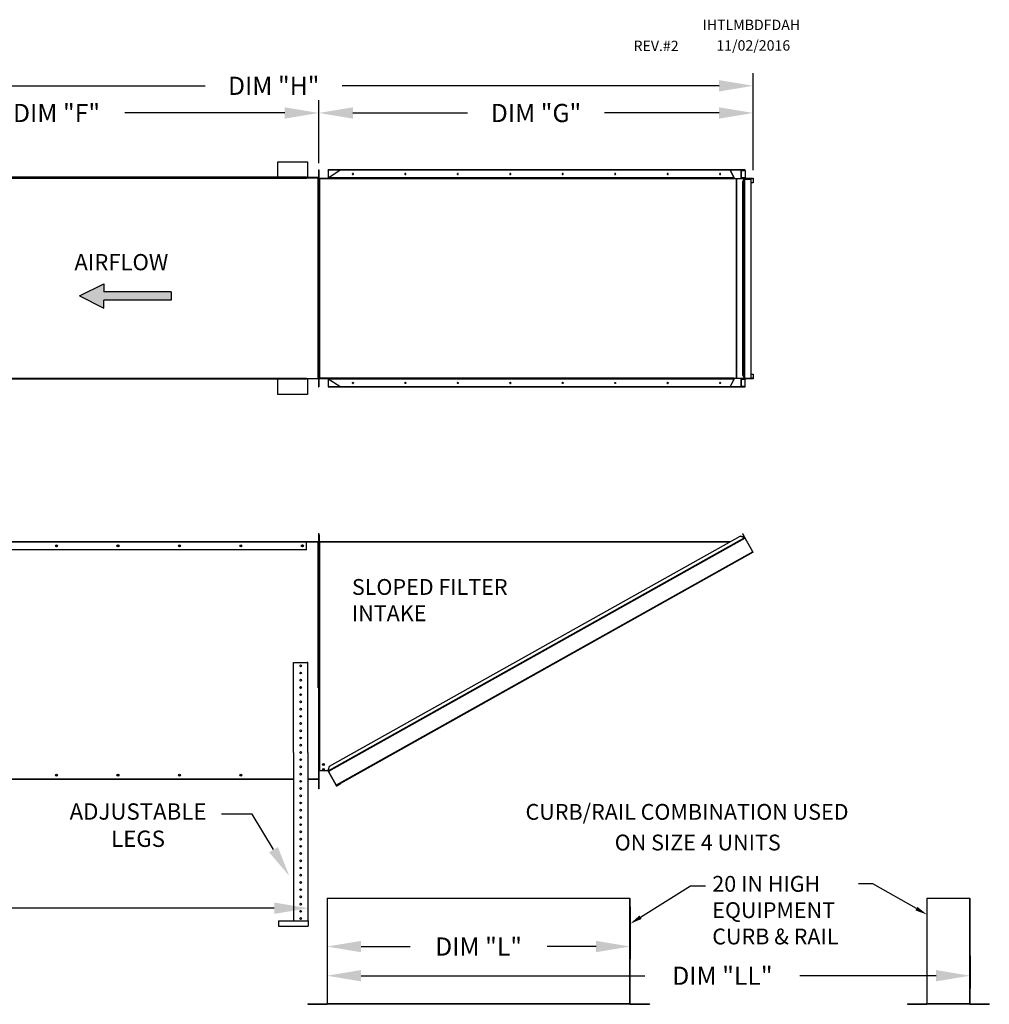
# Model space of a CAD drawing. Extents: x 7 to 648, y -9 to 188.
# Drawn here: x 170 to 255, y 100 to 187 of the extents above; entities that cross this region are included whole.
import ezdxf
from ezdxf.enums import TextEntityAlignment as Align

# ---------------------------------------------------------------- set-up
doc = ezdxf.new("R2010")
doc.units = 0
doc.header["$LTSCALE"] = 4
doc.header["$MEASUREMENT"] = 0
doc.layers.get('0').update_dxf_attribs({"linetype": 'CONTINUOUS'})
doc.layers.get('Defpoints').update_dxf_attribs({"linetype": 'CONTINUOUS'})
doc.styles.get("Standard").update_dxf_attribs({"font": 'TXT.shx', "height": 1.6})
doc.dimstyles.new('MOD', dxfattribs={"dimscale": 1.5, "dimtxt": 1.2, "dimasz": 2, "dimexe": 0.75, "dimexo": 0.5, "dimgap": 1, "dimtad": 0, "dimtih": 1, "dimtoh": 1, "dimzin": 0, "dimdsep": 46, "dimtxsty": 'Standard', "dimcen": 0.09, "dimadec": 0, "dimazin": 0, "dimtfac": 1, "dimtofl": 0, "dimtmove": 0, "dimatfit": 3, "dimfxl": 0, "dimtolj": 1, "dimtzin": 0, "dimarcsym": 0})

# ---------------------------------------------------------------- blocks, each defined once
blk = doc.blocks.new('*D15')
at = {"color": 0, "lineweight": -2}
for p, q in [((197.006, 108.483), (197.006, 101.279)), ((253.705, 104.163), (253.705, 101.279)), ((200.006, 102.404), (225.036, 102.404)), ((250.705, 102.404), (238.703, 102.404))]:
    blk.add_line(p, q, dxfattribs=at)
at = {"color": 0}
for points in [[(200.006, 102.904), (200.006, 101.904), (197.006, 102.404)], [(250.705, 102.904), (250.705, 101.904), (253.705, 102.404)]]:
    blk.add_solid(points, dxfattribs=at)
at = {"layer": 'Defpoints', "color": 0}
for p in [(197.006, 109.233), (253.705, 104.913), (253.705, 102.404)]:
    blk.add_point(p, dxfattribs=at)
at = {"color": 0, "insert": (231.87, 102.404), "char_height": 1.6, "attachment_point": 5}
blk.add_mtext('\\A1;DIM "LL"', dxfattribs=at)
blk = doc.blocks.new('*D14')
at = {"color": 0, "lineweight": -2}
for p, q in [((197.006, 108.483), (197.006, 103.852)), ((223.736, 108.483), (223.736, 103.852)), ((200.006, 104.977), (204.338, 104.977)), ((220.736, 104.977), (216.404, 104.977))]:
    blk.add_line(p, q, dxfattribs=at)
at = {"color": 0}
for points in [[(200.006, 105.477), (200.006, 104.477), (197.006, 104.977)], [(220.736, 105.477), (220.736, 104.477), (223.736, 104.977)]]:
    blk.add_solid(points, dxfattribs=at)
at = {"layer": 'Defpoints', "color": 0}
for p in [(197.006, 109.233), (223.736, 109.233), (223.736, 104.977)]:
    blk.add_point(p, dxfattribs=at)
at = {"color": 0, "insert": (210.371, 104.977), "char_height": 1.6, "attachment_point": 5}
blk.add_mtext('\\A1;DIM "L"', dxfattribs=at)
blk = doc.blocks.new('*D0')
at = {"color": 0, "lineweight": -2}
for p, q in [((196.285, 174.028), (196.285, 179.56)), ((234.581, 173.407), (234.581, 179.56)), ((199.285, 178.435), (209.399, 178.435)), ((231.581, 178.435), (221.466, 178.435))]:
    blk.add_line(p, q, dxfattribs=at)
at = {"color": 0}
for points in [[(199.285, 178.935), (199.285, 177.935), (196.285, 178.435)], [(231.581, 178.935), (231.581, 177.935), (234.581, 178.435)]]:
    blk.add_solid(points, dxfattribs=at)
at = {"layer": 'Defpoints', "color": 0}
for p in [(234.581, 178.435), (196.285, 173.278), (234.581, 172.657)]:
    blk.add_point(p, dxfattribs=at)
at = {"color": 0, "insert": (215.433, 178.435), "char_height": 1.6, "attachment_point": 5}
blk.add_mtext('\\A1;DIM "G"', dxfattribs=at)
blk = doc.blocks.new('*D13')
at = {"color": 0, "lineweight": -2}
for p, q in [((150.033, 176.252), (150.033, 181.956)), ((234.581, 173.407), (234.581, 181.956)), ((153.033, 180.831), (186.273, 180.831)), ((231.581, 180.831), (198.34, 180.831))]:
    blk.add_line(p, q, dxfattribs=at)
at = {"color": 0}
for points in [[(153.033, 181.331), (153.033, 180.331), (150.033, 180.831)], [(231.581, 181.331), (231.581, 180.331), (234.581, 180.831)]]:
    blk.add_solid(points, dxfattribs=at)
at = {"layer": 'Defpoints', "color": 0}
for p in [(234.581, 180.831), (150.033, 175.502), (234.581, 172.657)]:
    blk.add_point(p, dxfattribs=at)
at = {"color": 0, "insert": (192.307, 180.831), "char_height": 1.6, "attachment_point": 5}
blk.add_mtext('\\A1;DIM "H"', dxfattribs=at)
blk = doc.blocks.new('*D5')
at = {"color": 0, "lineweight": -2}
for p, q in [((63.452, 116.413), (63.452, 107.227)), ((195.357, 107.519), (195.357, 109.477)), ((66.452, 108.352), (143.33, 108.352)), ((192.357, 108.352), (156.996, 108.352))]:
    blk.add_line(p, q, dxfattribs=at)
at = {"color": 0}
for points in [[(66.452, 108.852), (66.452, 107.852), (63.452, 108.352)], [(192.357, 108.852), (192.357, 107.852), (195.357, 108.352)]]:
    blk.add_solid(points, dxfattribs=at)
at = {"layer": 'Defpoints', "color": 0}
for p in [(63.452, 117.163), (195.357, 108.352), (195.357, 106.769)]:
    blk.add_point(p, dxfattribs=at)
at = {"color": 0, "insert": (150.163, 108.352), "char_height": 1.6, "attachment_point": 5}
blk.add_mtext('\\A1;DIM "MM"', dxfattribs=at)
blk = doc.blocks.new('*D1')
at = {"color": 0, "lineweight": -2}
for p, q in [((150.033, 176.252), (150.033, 179.56)), ((196.285, 174.028), (196.285, 179.56)), ((153.033, 178.435), (167.125, 178.435)), ((193.285, 178.435), (179.192, 178.435))]:
    blk.add_line(p, q, dxfattribs=at)
at = {"color": 0}
for points in [[(153.033, 178.935), (153.033, 177.935), (150.033, 178.435)], [(193.285, 178.935), (193.285, 177.935), (196.285, 178.435)]]:
    blk.add_solid(points, dxfattribs=at)
at = {"layer": 'Defpoints', "color": 0}
for p in [(196.285, 178.435), (150.033, 175.502), (196.285, 173.278)]:
    blk.add_point(p, dxfattribs=at)
at = {"color": 0, "insert": (173.159, 178.435), "char_height": 1.6, "attachment_point": 5}
blk.add_mtext('\\A1;DIM "F"', dxfattribs=at)

msp = doc.modelspace()

# ---------------------------------------------------------------- hatches: boundary and pattern name
at = {"linetype": 'Continuous'}
msp.add_hatch(color=256, dxfattribs=at).paths.add_polyline_path([(177.34, 162.667), (177.34, 163.38), (175.174, 162.31), (177.34, 161.239), (177.34, 161.953), (183.251, 161.953), (183.251, 162.667)])

# ---------------------------------------------------------------- linework, layer by layer
for p, q in [((192.662, 174.127), (195.288, 174.127)), ((192.662, 172.782), (192.662, 174.127)), ((195.288, 174.127), (195.288, 172.782)), ((192.662, 153.637), (192.662, 154.982)), ((195.288, 154.982), (195.288, 153.637)), ((195.288, 153.637), (192.662, 153.637)), ((194.046, 130.022), (195.271, 130.022)), ((194.046, 122.082), (194.046, 130.022)), ((195.319, 130.022), (195.271, 130.022)), ((195.319, 122.082), (195.319, 130.022)), ((195.319, 130.022), (195.357, 130.022)), ((196.237, 127.789), (196.285, 127.789)), ((190.407, 116.648), (187.707, 116.648)), ((192.288, 113.515), (190.407, 116.648)), ((197.006, 109.233), (223.705, 109.233)), ((249.887, 109.233), (253.675, 109.233))]:
    msp.add_line(p, q)
at = {"color": 7, "linetype": 'Continuous'}
for p, q in [((195.189, 172.782), (151.129, 172.782)), ((195.189, 172.756), (151.129, 172.756)), ((193.405, 172.734), (151.129, 172.734)), ((195.189, 172.731), (151.129, 172.731)), ((151.129, 172.683), (195.189, 172.683)), ((193.404, 172.748), (195.188, 172.748)), ((193.404, 172.731), (193.404, 172.748)), ((195.188, 172.756), (195.188, 172.782)), ((195.188, 172.734), (195.188, 172.756)), ((195.188, 172.734), (195.188, 172.731)), ((195.188, 172.731), (195.188, 172.683)), ((195.188, 172.721), (195.201, 172.721)), ((195.201, 172.705), (195.188, 172.705)), ((195.188, 172.683), (195.188, 172.67)), ((195.201, 172.679), (195.188, 172.679)), ((195.201, 172.721), (195.201, 172.756)), ((196.237, 172.756), (195.201, 172.756)), ((195.201, 172.705), (195.201, 172.67)), ((196.237, 172.705), (195.201, 172.705)), ((196.259, 172.756), (196.237, 172.756)), ((196.237, 172.756), (196.237, 172.705)), ((196.237, 155.007), (196.237, 172.705)), ((196.237, 172.705), (196.259, 172.705)), ((196.259, 173.418), (196.259, 172.727)), ((196.259, 173.418), (196.285, 173.418)), ((196.259, 172.727), (196.285, 172.727)), ((196.259, 172.705), (196.259, 155.007)), ((196.259, 172.705), (196.285, 172.705)), ((196.285, 173.418), (196.285, 172.727)), ((196.31, 173.278), (196.285, 173.278)), ((196.285, 172.727), (196.287, 172.712)), ((196.31, 172.727), (196.285, 172.727)), ((196.285, 172.727), (196.285, 172.705)), ((196.285, 172.705), (232.906, 172.705)), ((196.285, 172.705), (196.285, 155.007)), ((196.287, 172.712), (196.289, 172.708)), ((196.315, 172.714), (196.302, 172.705)), ((196.31, 172.727), (196.31, 173.278)), ((196.31, 172.727), (196.315, 172.714)), ((196.345, 172.705), (196.332, 172.705)), ((197.084, 172.705), (197.086, 172.705)), ((197.086, 172.705), (197.088, 172.706)), ((197.088, 172.706), (197.089, 172.708)), ((197.089, 172.708), (197.091, 172.71)), ((197.091, 172.71), (197.092, 172.712)), ((197.092, 172.712), (197.093, 172.716)), ((197.093, 172.716), (197.094, 172.719)), ((197.094, 172.719), (197.095, 172.723)), ((197.095, 172.723), (197.106, 172.727)), ((197.105, 172.705), (197.107, 172.705)), ((197.106, 172.727), (198.144, 173.393)), ((232.89, 172.727), (197.106, 172.727)), ((197.107, 173.393), (197.107, 172.728)), ((197.117, 173.393), (197.107, 173.393)), ((197.113, 173.393), (197.113, 173.418)), ((197.231, 173.418), (197.113, 173.418)), ((197.231, 173.393), (197.117, 173.393)), ((233.433, 173.418), (197.231, 173.418)), ((197.231, 173.393), (197.231, 173.418)), ((233.433, 173.393), (197.231, 173.393)), ((199.254, 173.079), (199.251, 173.062)), ((199.251, 173.062), (199.254, 173.044)), ((199.263, 173.094), (199.254, 173.079)), ((199.254, 173.044), (199.263, 173.029)), ((199.276, 173.105), (199.263, 173.094)), ((199.263, 173.029), (199.276, 173.019)), ((199.264, 173.062), (199.267, 173.079)), ((199.267, 173.044), (199.264, 173.062)), ((199.267, 173.079), (199.275, 173.094)), ((199.275, 173.029), (199.267, 173.044)), ((199.275, 173.094), (199.289, 173.105)), ((199.289, 173.019), (199.275, 173.029)), ((199.292, 173.108), (199.276, 173.105)), ((199.276, 173.019), (199.292, 173.015)), ((199.289, 173.105), (199.298, 173.108)), ((199.298, 173.016), (199.289, 173.019)), ((199.307, 173.105), (199.292, 173.108)), ((199.292, 173.015), (199.307, 173.019)), ((199.32, 173.094), (199.307, 173.105)), ((199.307, 173.019), (199.32, 173.029)), ((199.329, 173.079), (199.32, 173.094)), ((199.32, 173.029), (199.329, 173.044)), ((199.332, 173.062), (199.329, 173.079)), ((199.329, 173.044), (199.332, 173.062)), ((203.879, 173.079), (203.876, 173.062)), ((203.876, 173.062), (203.879, 173.044)), ((203.888, 173.094), (203.879, 173.079)), ((203.879, 173.044), (203.888, 173.029)), ((203.901, 173.105), (203.888, 173.094)), ((203.888, 173.029), (203.901, 173.019)), ((203.889, 173.062), (203.892, 173.079)), ((203.892, 173.044), (203.889, 173.062)), ((203.892, 173.079), (203.901, 173.094)), ((203.901, 173.029), (203.892, 173.044)), ((203.917, 173.108), (203.901, 173.105)), ((203.901, 173.094), (203.914, 173.105)), ((203.914, 173.019), (203.901, 173.029)), ((203.901, 173.019), (203.917, 173.015)), ((203.914, 173.105), (203.923, 173.108)), ((203.923, 173.016), (203.914, 173.019)), ((203.932, 173.105), (203.917, 173.108)), ((203.917, 173.015), (203.932, 173.019)), ((203.945, 173.094), (203.932, 173.105)), ((203.932, 173.019), (203.945, 173.029)), ((203.954, 173.079), (203.945, 173.094)), ((203.945, 173.029), (203.954, 173.044)), ((203.957, 173.062), (203.954, 173.079)), ((203.954, 173.044), (203.957, 173.062)), ((208.505, 173.079), (208.502, 173.062)), ((208.502, 173.062), (208.505, 173.044)), ((208.514, 173.094), (208.505, 173.079)), ((208.505, 173.044), (208.514, 173.029)), ((208.527, 173.105), (208.514, 173.094)), ((208.514, 173.062), (208.517, 173.079)), ((208.517, 173.044), (208.514, 173.062)), ((208.514, 173.029), (208.527, 173.019)), ((208.517, 173.079), (208.526, 173.094)), ((208.526, 173.029), (208.517, 173.044)), ((208.526, 173.094), (208.539, 173.105)), ((208.539, 173.019), (208.526, 173.029)), ((208.542, 173.108), (208.527, 173.105)), ((208.527, 173.019), (208.542, 173.015)), ((208.539, 173.105), (208.548, 173.108)), ((208.548, 173.016), (208.539, 173.019)), ((208.558, 173.105), (208.542, 173.108)), ((208.542, 173.015), (208.558, 173.019)), ((208.571, 173.094), (208.558, 173.105)), ((208.558, 173.019), (208.571, 173.029)), ((208.58, 173.079), (208.571, 173.094)), ((208.571, 173.029), (208.58, 173.044)), ((208.583, 173.062), (208.58, 173.079)), ((208.58, 173.044), (208.583, 173.062)), ((213.13, 173.079), (213.127, 173.062)), ((213.127, 173.062), (213.13, 173.044)), ((213.139, 173.094), (213.13, 173.079)), ((213.13, 173.044), (213.139, 173.029)), ((213.152, 173.105), (213.139, 173.094)), ((213.139, 173.029), (213.152, 173.019)), ((213.14, 173.062), (213.143, 173.079)), ((213.143, 173.044), (213.14, 173.062)), ((213.143, 173.079), (213.151, 173.094)), ((213.151, 173.029), (213.143, 173.044)), ((213.151, 173.094), (213.164, 173.105)), ((213.164, 173.019), (213.151, 173.029)), ((213.167, 173.108), (213.152, 173.105)), ((213.152, 173.019), (213.167, 173.015)), ((213.164, 173.105), (213.174, 173.108)), ((213.174, 173.016), (213.164, 173.019)), ((213.183, 173.105), (213.167, 173.108)), ((213.167, 173.015), (213.183, 173.019)), ((213.196, 173.094), (213.183, 173.105)), ((213.183, 173.019), (213.196, 173.029)), ((213.205, 173.079), (213.196, 173.094)), ((213.196, 173.029), (213.205, 173.044)), ((213.208, 173.062), (213.205, 173.079)), ((213.205, 173.044), (213.208, 173.062)), ((217.755, 173.079), (217.752, 173.062)), ((217.752, 173.062), (217.755, 173.044)), ((217.764, 173.094), (217.755, 173.079)), ((217.755, 173.044), (217.764, 173.029)), ((217.777, 173.105), (217.764, 173.094)), ((217.764, 173.029), (217.777, 173.019)), ((217.765, 173.062), (217.768, 173.079)), ((217.768, 173.044), (217.765, 173.062)), ((217.768, 173.079), (217.777, 173.094)), ((217.777, 173.029), (217.768, 173.044)), ((217.793, 173.108), (217.777, 173.105)), ((217.777, 173.094), (217.79, 173.105)), ((217.79, 173.019), (217.777, 173.029)), ((217.777, 173.019), (217.793, 173.015)), ((217.79, 173.105), (217.799, 173.108)), ((217.799, 173.016), (217.79, 173.019)), ((217.808, 173.105), (217.793, 173.108)), ((217.793, 173.015), (217.808, 173.019)), ((217.821, 173.094), (217.808, 173.105)), ((217.808, 173.019), (217.821, 173.029)), ((217.83, 173.079), (217.821, 173.094)), ((217.821, 173.029), (217.83, 173.044)), ((217.833, 173.062), (217.83, 173.079)), ((217.83, 173.044), (217.833, 173.062)), ((222.381, 173.079), (222.378, 173.062)), ((222.378, 173.062), (222.381, 173.044)), ((222.389, 173.094), (222.381, 173.079)), ((222.381, 173.044), (222.389, 173.029)), ((222.403, 173.105), (222.389, 173.094)), ((222.389, 173.029), (222.403, 173.019)), ((222.39, 173.062), (222.393, 173.079)), ((222.393, 173.044), (222.39, 173.062)), ((222.393, 173.079), (222.402, 173.094)), ((222.402, 173.029), (222.393, 173.044)), ((222.402, 173.094), (222.415, 173.105)), ((222.415, 173.019), (222.402, 173.029)), ((222.418, 173.108), (222.403, 173.105)), ((222.403, 173.019), (222.418, 173.015)), ((222.415, 173.105), (222.424, 173.108)), ((222.424, 173.016), (222.415, 173.019)), ((222.433, 173.105), (222.418, 173.108)), ((222.418, 173.015), (222.433, 173.019)), ((222.447, 173.094), (222.433, 173.105)), ((222.433, 173.019), (222.447, 173.029)), ((222.455, 173.079), (222.447, 173.094)), ((222.447, 173.029), (222.455, 173.044)), ((222.458, 173.062), (222.455, 173.079)), ((222.455, 173.044), (222.458, 173.062)), ((227.006, 173.079), (227.003, 173.062)), ((227.003, 173.062), (227.006, 173.044)), ((227.015, 173.094), (227.006, 173.079)), ((227.006, 173.044), (227.015, 173.029)), ((227.028, 173.105), (227.015, 173.094)), ((227.015, 173.062), (227.018, 173.079)), ((227.018, 173.044), (227.015, 173.062)), ((227.015, 173.029), (227.028, 173.019)), ((227.018, 173.079), (227.027, 173.094)), ((227.027, 173.029), (227.018, 173.044)), ((227.027, 173.094), (227.04, 173.105)), ((227.04, 173.019), (227.027, 173.029)), ((227.043, 173.108), (227.028, 173.105)), ((227.028, 173.019), (227.043, 173.015)), ((227.04, 173.105), (227.05, 173.108)), ((227.05, 173.016), (227.04, 173.019)), ((227.059, 173.105), (227.043, 173.108)), ((227.043, 173.015), (227.059, 173.019)), ((227.072, 173.094), (227.059, 173.105)), ((227.059, 173.019), (227.072, 173.029)), ((227.081, 173.079), (227.072, 173.094)), ((227.072, 173.029), (227.081, 173.044)), ((227.084, 173.062), (227.081, 173.079)), ((227.081, 173.044), (227.084, 173.062)), ((231.631, 173.079), (231.628, 173.062)), ((231.628, 173.062), (231.631, 173.044)), ((231.64, 173.094), (231.631, 173.079)), ((231.631, 173.044), (231.64, 173.029)), ((231.653, 173.105), (231.64, 173.094)), ((231.64, 173.029), (231.653, 173.019)), ((231.641, 173.062), (231.644, 173.079)), ((231.644, 173.044), (231.641, 173.062)), ((231.644, 173.079), (231.652, 173.094)), ((231.652, 173.029), (231.644, 173.044)), ((231.652, 173.094), (231.666, 173.105)), ((231.666, 173.019), (231.652, 173.029)), ((231.669, 173.108), (231.653, 173.105)), ((231.653, 173.019), (231.669, 173.015)), ((231.666, 173.105), (231.675, 173.108)), ((231.675, 173.016), (231.666, 173.019)), ((231.684, 173.105), (231.669, 173.108)), ((231.669, 173.015), (231.684, 173.019)), ((231.697, 173.094), (231.684, 173.105)), ((231.684, 173.019), (231.697, 173.029)), ((231.706, 173.079), (231.697, 173.094)), ((231.697, 173.029), (231.706, 173.044)), ((231.709, 173.062), (231.706, 173.079)), ((231.706, 173.044), (231.709, 173.062)), ((232.565, 173.393), (232.89, 172.727)), ((232.903, 172.727), (232.577, 173.393)), ((232.885, 172.705), (232.883, 172.705)), ((232.886, 172.706), (232.885, 172.705)), ((232.888, 172.708), (232.886, 172.706)), ((232.89, 172.71), (232.888, 172.708)), ((232.89, 172.727), (232.893, 172.723)), ((232.89, 172.727), (232.903, 172.727)), ((232.891, 172.712), (232.89, 172.71)), ((232.892, 172.716), (232.891, 172.712)), ((232.893, 172.719), (232.892, 172.716)), ((232.893, 172.723), (232.893, 172.719)), ((232.893, 172.723), (232.906, 172.717)), ((232.903, 172.727), (232.906, 172.717)), ((232.906, 172.717), (232.903, 172.705)), ((232.906, 172.657), (232.906, 172.705)), ((233.433, 173.393), (233.433, 173.418)), ((233.85, 173.418), (233.433, 173.418)), ((233.85, 173.393), (233.433, 173.393)), ((233.534, 172.656), (233.534, 173.393)), ((233.551, 172.656), (233.551, 173.393)), ((233.551, 173.371), (233.862, 173.371)), ((233.862, 172.727), (233.551, 172.727)), ((233.551, 172.679), (233.886, 172.679)), ((233.85, 173.393), (233.85, 173.418)), ((233.85, 173.418), (233.851, 173.418)), ((233.85, 173.393), (233.851, 173.393)), ((233.856, 173.418), (233.851, 173.418)), ((233.851, 173.393), (233.851, 173.418)), ((233.854, 173.392), (233.851, 173.393)), ((233.856, 173.391), (233.854, 173.392)), ((233.86, 173.415), (233.856, 173.418)), ((233.857, 173.389), (233.856, 173.391)), ((233.859, 173.386), (233.857, 173.389)), ((233.86, 173.383), (233.859, 173.386)), ((233.864, 173.41), (233.86, 173.415)), ((233.861, 173.379), (233.86, 173.383)), ((233.862, 173.375), (233.861, 173.379)), ((233.862, 173.371), (233.862, 173.375)), ((233.875, 173.371), (233.862, 173.371)), ((233.862, 173.371), (233.862, 172.727)), ((233.862, 172.727), (233.863, 172.718)), ((233.875, 172.727), (233.862, 172.727)), ((233.863, 172.718), (233.864, 172.709)), ((233.868, 173.404), (233.864, 173.41)), ((233.864, 172.709), (233.866, 172.7)), ((233.866, 172.7), (233.869, 172.693)), ((233.871, 173.397), (233.868, 173.404)), ((233.869, 172.693), (233.873, 172.687)), ((233.873, 173.389), (233.871, 173.397)), ((233.874, 173.38), (233.873, 173.389)), ((233.873, 172.687), (233.877, 172.683)), ((233.875, 173.371), (233.874, 173.38)), ((233.875, 173.371), (233.875, 172.727)), ((233.875, 172.727), (233.875, 172.723)), ((233.875, 172.723), (233.876, 172.719)), ((233.876, 172.719), (233.877, 172.715)), ((233.877, 172.715), (233.878, 172.711)), ((233.877, 172.683), (233.881, 172.68)), ((233.878, 172.711), (233.88, 172.709)), ((233.88, 172.709), (233.881, 172.707)), ((233.881, 172.707), (233.884, 172.705)), ((233.881, 172.68), (233.886, 172.679)), ((233.884, 172.705), (233.886, 172.705)), ((233.886, 172.705), (234.557, 172.705)), ((233.886, 172.679), (233.886, 172.705)), ((233.886, 172.679), (234.557, 172.679)), ((234.557, 172.705), (234.562, 172.704)), ((234.557, 172.679), (234.557, 172.705)), ((234.557, 172.679), (234.559, 172.679)), ((234.559, 172.679), (234.561, 172.678)), ((234.561, 172.678), (234.563, 172.675)), ((234.562, 172.704), (234.566, 172.701)), ((234.566, 172.701), (234.57, 172.697)), ((234.57, 172.697), (234.574, 172.691)), ((234.574, 172.691), (234.577, 172.684)), ((234.577, 172.684), (234.579, 172.675)), ((195.201, 172.67), (195.188, 172.67)), ((196.285, 172.657), (232.906, 172.657)), ((196.332, 172.608), (196.285, 172.608)), ((196.288, 172.591), (196.285, 172.586)), ((196.31, 172.586), (196.285, 172.586)), ((196.31, 172.035), (196.285, 172.035)), ((196.299, 172.597), (196.288, 172.591)), ((196.314, 172.602), (196.299, 172.597)), ((196.312, 172.591), (196.31, 172.586)), ((196.31, 172.586), (196.31, 172.035)), ((196.31, 155.678), (196.31, 172.035)), ((196.317, 172.597), (196.312, 172.591)), ((196.332, 172.608), (196.314, 172.602)), ((196.324, 172.602), (196.317, 172.597)), ((196.332, 172.608), (196.324, 172.602)), ((196.332, 172.608), (196.332, 155.105)), ((232.906, 172.657), (232.906, 172.656)), ((232.906, 172.656), (233.103, 172.656)), ((233.103, 155.056), (233.103, 172.656)), ((233.113, 172.656), (233.103, 172.656)), ((233.113, 172.656), (233.113, 155.056)), ((233.113, 172.656), (233.791, 172.656)), ((233.551, 172.657), (234.568, 172.657)), ((233.799, 172.656), (233.649, 172.348)), ((233.649, 172.348), (233.649, 155.364)), ((233.649, 172.348), (233.671, 172.348)), ((233.671, 172.348), (233.822, 172.656)), ((233.671, 172.348), (233.671, 155.364)), ((233.791, 172.656), (233.799, 172.656)), ((233.791, 172.656), (233.791, 172.64)), ((233.799, 172.656), (233.822, 172.656)), ((233.822, 172.656), (233.822, 155.056)), ((233.822, 172.656), (233.822, 172.656)), ((233.828, 172.656), (233.822, 172.656)), ((233.828, 155.056), (233.828, 172.656)), ((234.4, 172.588), (233.828, 172.588)), ((234.4, 155.033), (234.4, 172.588)), ((234.568, 172.295), (234.4, 172.295)), ((234.563, 172.675), (234.565, 172.673)), ((234.565, 172.673), (234.566, 172.669)), ((234.566, 172.669), (234.567, 172.666)), ((234.567, 172.666), (234.568, 172.661)), ((234.568, 172.661), (234.568, 172.657)), ((234.568, 172.657), (234.581, 172.657)), ((234.568, 172.657), (234.568, 172.295)), ((234.568, 172.295), (234.581, 172.295)), ((234.579, 172.675), (234.58, 172.666)), ((234.58, 172.666), (234.581, 172.657)), ((234.581, 172.657), (234.581, 172.295)), ((196.31, 155.678), (196.285, 155.678)), ((196.31, 155.678), (196.31, 155.127)), ((233.649, 155.364), (233.671, 155.364)), ((233.649, 155.364), (233.799, 155.056)), ((233.822, 155.056), (233.671, 155.364)), ((234.4, 155.417), (234.568, 155.417)), ((234.568, 155.417), (234.581, 155.417)), ((234.568, 155.417), (234.568, 155.055)), ((234.581, 155.417), (234.581, 155.055)), ((195.189, 155.03), (151.129, 155.03)), ((195.189, 154.982), (151.129, 154.982)), ((195.188, 155.042), (195.201, 155.042)), ((195.188, 155.03), (195.188, 155.042)), ((195.188, 155.033), (195.201, 155.033)), ((195.188, 155.03), (195.188, 154.982)), ((195.188, 155.007), (195.201, 155.007)), ((195.201, 155.042), (195.201, 155.007)), ((196.237, 155.007), (195.201, 155.007)), ((196.259, 155.007), (196.237, 155.007)), ((196.259, 155.007), (196.285, 155.007)), ((196.259, 154.985), (196.259, 154.294)), ((196.259, 154.985), (196.285, 154.985)), ((196.285, 155.127), (196.288, 155.121)), ((196.31, 155.127), (196.285, 155.127)), ((196.285, 155.105), (196.332, 155.105)), ((232.906, 155.055), (196.285, 155.055)), ((232.906, 155.007), (196.285, 155.007)), ((196.287, 155), (196.285, 154.985)), ((196.285, 154.985), (196.285, 154.294)), ((196.31, 154.985), (196.285, 154.985)), ((196.291, 155.007), (196.287, 155)), ((196.288, 155.121), (196.299, 155.116)), ((196.299, 155.116), (196.314, 155.11)), ((196.315, 154.998), (196.302, 155.007)), ((196.31, 155.127), (196.312, 155.121)), ((196.315, 154.998), (196.31, 154.985)), ((196.31, 154.434), (196.31, 154.985)), ((196.312, 155.121), (196.317, 155.116)), ((196.314, 155.11), (196.332, 155.105)), ((196.317, 155.116), (196.324, 155.11)), ((196.324, 155.11), (196.332, 155.105)), ((196.332, 155.007), (196.345, 155.007)), ((197.084, 155.007), (197.086, 155.007)), ((197.086, 155.007), (197.088, 155.006)), ((197.088, 155.006), (197.089, 155.005)), ((197.089, 155.005), (197.091, 155.003)), ((197.091, 155.003), (197.092, 155)), ((197.092, 155), (197.093, 154.997)), ((197.093, 154.997), (197.094, 154.993)), ((197.094, 154.993), (197.095, 154.99)), ((197.106, 154.985), (197.095, 154.99)), ((197.107, 155.007), (197.105, 155.007)), ((232.89, 154.985), (197.106, 154.985)), ((198.144, 154.32), (197.106, 154.985)), ((197.107, 154.984), (197.107, 154.32)), ((199.251, 154.651), (199.254, 154.668)), ((199.254, 154.633), (199.251, 154.651)), ((199.254, 154.668), (199.263, 154.683)), ((199.263, 154.618), (199.254, 154.633)), ((199.263, 154.683), (199.276, 154.694)), ((199.276, 154.608), (199.263, 154.618)), ((199.267, 154.668), (199.264, 154.651)), ((199.264, 154.651), (199.267, 154.633)), ((199.275, 154.683), (199.267, 154.668)), ((199.267, 154.633), (199.275, 154.618)), ((199.289, 154.694), (199.275, 154.683)), ((199.275, 154.618), (199.289, 154.608)), ((199.276, 154.694), (199.292, 154.697)), ((199.292, 154.604), (199.276, 154.608)), ((199.298, 154.697), (199.289, 154.694)), ((199.289, 154.608), (199.298, 154.605)), ((199.292, 154.697), (199.307, 154.694)), ((199.307, 154.608), (199.292, 154.604)), ((199.307, 154.694), (199.32, 154.683)), ((199.32, 154.618), (199.307, 154.608)), ((199.32, 154.683), (199.329, 154.668)), ((199.329, 154.633), (199.32, 154.618)), ((199.329, 154.668), (199.332, 154.651)), ((199.332, 154.651), (199.329, 154.633)), ((203.876, 154.651), (203.879, 154.668)), ((203.879, 154.633), (203.876, 154.651)), ((203.879, 154.668), (203.888, 154.683)), ((203.888, 154.618), (203.879, 154.633)), ((203.888, 154.683), (203.901, 154.694)), ((203.901, 154.608), (203.888, 154.618)), ((203.892, 154.668), (203.889, 154.651)), ((203.889, 154.651), (203.892, 154.633)), ((203.901, 154.683), (203.892, 154.668)), ((203.892, 154.633), (203.901, 154.618)), ((203.901, 154.694), (203.917, 154.697)), ((203.914, 154.694), (203.901, 154.683)), ((203.901, 154.618), (203.914, 154.608)), ((203.917, 154.604), (203.901, 154.608)), ((203.923, 154.697), (203.914, 154.694)), ((203.914, 154.608), (203.923, 154.605)), ((203.917, 154.697), (203.932, 154.694)), ((203.932, 154.608), (203.917, 154.604)), ((203.932, 154.694), (203.945, 154.683)), ((203.945, 154.618), (203.932, 154.608)), ((203.945, 154.683), (203.954, 154.668)), ((203.954, 154.633), (203.945, 154.618)), ((203.954, 154.668), (203.957, 154.651)), ((203.957, 154.651), (203.954, 154.633)), ((208.502, 154.651), (208.505, 154.668)), ((208.505, 154.633), (208.502, 154.651)), ((208.505, 154.668), (208.514, 154.683)), ((208.514, 154.618), (208.505, 154.633)), ((208.514, 154.683), (208.527, 154.694)), ((208.517, 154.668), (208.514, 154.651)), ((208.514, 154.651), (208.517, 154.633)), ((208.527, 154.608), (208.514, 154.618)), ((208.526, 154.683), (208.517, 154.668)), ((208.517, 154.633), (208.526, 154.618)), ((208.539, 154.694), (208.526, 154.683)), ((208.526, 154.618), (208.539, 154.608)), ((208.527, 154.694), (208.542, 154.697)), ((208.542, 154.604), (208.527, 154.608)), ((208.548, 154.697), (208.539, 154.694)), ((208.539, 154.608), (208.548, 154.605)), ((208.542, 154.697), (208.558, 154.694)), ((208.558, 154.608), (208.542, 154.604)), ((208.558, 154.694), (208.571, 154.683)), ((208.571, 154.618), (208.558, 154.608)), ((208.571, 154.683), (208.58, 154.668)), ((208.58, 154.633), (208.571, 154.618)), ((208.58, 154.668), (208.583, 154.651)), ((208.583, 154.651), (208.58, 154.633)), ((213.127, 154.651), (213.13, 154.668)), ((213.13, 154.633), (213.127, 154.651)), ((213.13, 154.668), (213.139, 154.683)), ((213.139, 154.618), (213.13, 154.633)), ((213.139, 154.683), (213.152, 154.694)), ((213.152, 154.608), (213.139, 154.618)), ((213.143, 154.668), (213.14, 154.651)), ((213.14, 154.651), (213.143, 154.633)), ((213.151, 154.683), (213.143, 154.668)), ((213.143, 154.633), (213.151, 154.618)), ((213.164, 154.694), (213.151, 154.683)), ((213.151, 154.618), (213.164, 154.608)), ((213.152, 154.694), (213.167, 154.697)), ((213.167, 154.604), (213.152, 154.608)), ((213.174, 154.697), (213.164, 154.694)), ((213.164, 154.608), (213.174, 154.605)), ((213.167, 154.697), (213.183, 154.694)), ((213.183, 154.608), (213.167, 154.604)), ((213.183, 154.694), (213.196, 154.683)), ((213.196, 154.618), (213.183, 154.608)), ((213.196, 154.683), (213.205, 154.668)), ((213.205, 154.633), (213.196, 154.618)), ((213.205, 154.668), (213.208, 154.651)), ((213.208, 154.651), (213.205, 154.633)), ((217.752, 154.651), (217.755, 154.668)), ((217.755, 154.633), (217.752, 154.651)), ((217.755, 154.668), (217.764, 154.683)), ((217.764, 154.618), (217.755, 154.633)), ((217.764, 154.683), (217.777, 154.694)), ((217.777, 154.608), (217.764, 154.618)), ((217.768, 154.668), (217.765, 154.651)), ((217.765, 154.651), (217.768, 154.633)), ((217.777, 154.683), (217.768, 154.668)), ((217.768, 154.633), (217.777, 154.618)), ((217.777, 154.694), (217.793, 154.697)), ((217.79, 154.694), (217.777, 154.683)), ((217.777, 154.618), (217.79, 154.608)), ((217.793, 154.604), (217.777, 154.608)), ((217.799, 154.697), (217.79, 154.694)), ((217.79, 154.608), (217.799, 154.605)), ((217.793, 154.697), (217.808, 154.694)), ((217.808, 154.608), (217.793, 154.604)), ((217.808, 154.694), (217.821, 154.683)), ((217.821, 154.618), (217.808, 154.608)), ((217.821, 154.683), (217.83, 154.668)), ((217.83, 154.633), (217.821, 154.618)), ((217.83, 154.668), (217.833, 154.651)), ((217.833, 154.651), (217.83, 154.633)), ((222.378, 154.651), (222.381, 154.668)), ((222.381, 154.633), (222.378, 154.651)), ((222.381, 154.668), (222.389, 154.683)), ((222.389, 154.618), (222.381, 154.633)), ((222.389, 154.683), (222.403, 154.694)), ((222.403, 154.608), (222.389, 154.618)), ((222.393, 154.668), (222.39, 154.651)), ((222.39, 154.651), (222.393, 154.633)), ((222.402, 154.683), (222.393, 154.668)), ((222.393, 154.633), (222.402, 154.618)), ((222.415, 154.694), (222.402, 154.683)), ((222.402, 154.618), (222.415, 154.608)), ((222.403, 154.694), (222.418, 154.697)), ((222.418, 154.604), (222.403, 154.608)), ((222.424, 154.697), (222.415, 154.694)), ((222.415, 154.608), (222.424, 154.605)), ((222.418, 154.697), (222.433, 154.694)), ((222.433, 154.608), (222.418, 154.604)), ((222.433, 154.694), (222.447, 154.683)), ((222.447, 154.618), (222.433, 154.608)), ((222.447, 154.683), (222.455, 154.668)), ((222.455, 154.633), (222.447, 154.618)), ((222.455, 154.668), (222.458, 154.651)), ((222.458, 154.651), (222.455, 154.633)), ((227.003, 154.651), (227.006, 154.668)), ((227.006, 154.633), (227.003, 154.651)), ((227.006, 154.668), (227.015, 154.683)), ((227.015, 154.618), (227.006, 154.633)), ((227.015, 154.683), (227.028, 154.694)), ((227.018, 154.668), (227.015, 154.651)), ((227.015, 154.651), (227.018, 154.633)), ((227.028, 154.608), (227.015, 154.618)), ((227.027, 154.683), (227.018, 154.668)), ((227.018, 154.633), (227.027, 154.618)), ((227.04, 154.694), (227.027, 154.683)), ((227.027, 154.618), (227.04, 154.608)), ((227.028, 154.694), (227.043, 154.697)), ((227.043, 154.604), (227.028, 154.608)), ((227.05, 154.697), (227.04, 154.694)), ((227.04, 154.608), (227.05, 154.605)), ((227.043, 154.697), (227.059, 154.694)), ((227.059, 154.608), (227.043, 154.604)), ((227.059, 154.694), (227.072, 154.683)), ((227.072, 154.618), (227.059, 154.608)), ((227.072, 154.683), (227.081, 154.668)), ((227.081, 154.633), (227.072, 154.618)), ((227.081, 154.668), (227.084, 154.651)), ((227.084, 154.651), (227.081, 154.633)), ((231.628, 154.651), (231.631, 154.668)), ((231.631, 154.633), (231.628, 154.651)), ((231.631, 154.668), (231.64, 154.683)), ((231.64, 154.618), (231.631, 154.633)), ((231.64, 154.683), (231.653, 154.694)), ((231.653, 154.608), (231.64, 154.618)), ((231.644, 154.668), (231.641, 154.651)), ((231.641, 154.651), (231.644, 154.633)), ((231.652, 154.683), (231.644, 154.668)), ((231.644, 154.633), (231.652, 154.618)), ((231.666, 154.694), (231.652, 154.683)), ((231.652, 154.618), (231.666, 154.608)), ((231.653, 154.694), (231.669, 154.697)), ((231.669, 154.604), (231.653, 154.608)), ((231.675, 154.697), (231.666, 154.694)), ((231.666, 154.608), (231.675, 154.605)), ((231.669, 154.697), (231.684, 154.694)), ((231.684, 154.608), (231.669, 154.604)), ((231.684, 154.694), (231.697, 154.683)), ((231.697, 154.618), (231.684, 154.608)), ((231.697, 154.683), (231.706, 154.668)), ((231.706, 154.633), (231.697, 154.618)), ((231.706, 154.668), (231.709, 154.651)), ((231.709, 154.651), (231.706, 154.633)), ((232.89, 154.985), (232.565, 154.32)), ((232.577, 154.32), (232.903, 154.985)), ((232.885, 155.007), (232.883, 155.007)), ((232.886, 155.006), (232.885, 155.007)), ((232.888, 155.005), (232.886, 155.006)), ((232.89, 155.003), (232.888, 155.005)), ((232.891, 155), (232.89, 155.003)), ((232.893, 154.99), (232.89, 154.985)), ((232.903, 154.985), (232.89, 154.985)), ((232.892, 154.997), (232.891, 155)), ((232.893, 154.993), (232.892, 154.997)), ((232.893, 154.99), (232.906, 154.995)), ((232.893, 154.99), (232.893, 154.993)), ((232.906, 154.995), (232.903, 155.007)), ((232.906, 154.995), (232.903, 154.985)), ((232.906, 155.056), (232.906, 155.055)), ((232.906, 155.056), (233.103, 155.056)), ((232.906, 155.007), (232.906, 155.055)), ((233.103, 155.056), (233.113, 155.056)), ((233.113, 155.056), (233.791, 155.056)), ((233.534, 154.32), (233.534, 155.056)), ((233.551, 154.32), (233.551, 155.056)), ((233.738, 155.033), (233.551, 155.033)), ((233.551, 154.985), (233.862, 154.985)), ((233.738, 155.033), (233.738, 155.056)), ((233.886, 155.033), (233.738, 155.033)), ((233.886, 155.033), (233.761, 155.033)), ((233.791, 155.073), (233.791, 155.056)), ((233.799, 155.056), (233.791, 155.056)), ((233.799, 155.056), (233.822, 155.056)), ((233.822, 155.056), (233.822, 155.056)), ((233.822, 155.056), (233.828, 155.056)), ((233.863, 154.995), (233.862, 154.985)), ((233.862, 154.342), (233.862, 154.985)), ((233.875, 154.985), (233.862, 154.985)), ((233.864, 155.004), (233.863, 154.995)), ((233.866, 155.012), (233.864, 155.004)), ((233.869, 155.019), (233.866, 155.012)), ((233.873, 155.025), (233.869, 155.019)), ((233.877, 155.03), (233.873, 155.025)), ((233.876, 154.994), (233.875, 154.99)), ((233.875, 154.99), (233.875, 154.985)), ((233.875, 154.342), (233.875, 154.985)), ((233.877, 154.998), (233.876, 154.994)), ((233.881, 155.032), (233.877, 155.03)), ((233.878, 155.001), (233.877, 154.998)), ((233.88, 155.004), (233.878, 155.001)), ((233.881, 155.006), (233.88, 155.004)), ((233.886, 155.033), (233.881, 155.032)), ((233.884, 155.007), (233.881, 155.006)), ((233.886, 155.007), (233.884, 155.007)), ((234.557, 155.033), (233.886, 155.033)), ((233.886, 155.033), (233.886, 155.007)), ((234.557, 155.007), (233.886, 155.007)), ((234.568, 155.055), (234.4, 155.055)), ((234.559, 155.034), (234.557, 155.033)), ((234.557, 155.033), (234.557, 155.007)), ((234.562, 155.008), (234.557, 155.007)), ((234.561, 155.035), (234.559, 155.034)), ((234.563, 155.037), (234.561, 155.035)), ((234.566, 155.011), (234.562, 155.008)), ((234.565, 155.04), (234.563, 155.037)), ((234.566, 155.043), (234.565, 155.04)), ((234.567, 155.047), (234.566, 155.043)), ((234.57, 155.016), (234.566, 155.011)), ((234.568, 155.051), (234.567, 155.047)), ((234.568, 155.055), (234.581, 155.055)), ((234.568, 155.055), (234.568, 155.051)), ((234.574, 155.021), (234.57, 155.016)), ((234.577, 155.029), (234.574, 155.021)), ((234.579, 155.037), (234.577, 155.029)), ((234.58, 155.046), (234.579, 155.037)), ((234.581, 155.055), (234.58, 155.046)), ((196.259, 154.294), (196.285, 154.294)), ((196.31, 154.434), (196.285, 154.434)), ((197.107, 154.32), (197.116, 154.32)), ((197.112, 154.32), (197.112, 154.294)), ((197.112, 154.294), (197.23, 154.294)), ((197.116, 154.32), (197.23, 154.32)), ((197.23, 154.32), (233.432, 154.32)), ((197.23, 154.32), (197.23, 154.294)), ((197.23, 154.294), (233.432, 154.294)), ((233.432, 154.32), (233.432, 154.294)), ((233.432, 154.32), (233.851, 154.32)), ((233.432, 154.294), (233.851, 154.294)), ((233.862, 154.342), (233.551, 154.342)), ((233.851, 154.32), (233.851, 154.294)), ((233.851, 154.32), (233.851, 154.294)), ((233.851, 154.32), (233.851, 154.32)), ((233.851, 154.32), (233.854, 154.32)), ((233.851, 154.294), (233.856, 154.295)), ((233.851, 154.294), (233.851, 154.294)), ((233.854, 154.32), (233.856, 154.321)), ((233.856, 154.321), (233.857, 154.323)), ((233.856, 154.295), (233.86, 154.298)), ((233.857, 154.323), (233.859, 154.326)), ((233.859, 154.326), (233.86, 154.329)), ((233.86, 154.329), (233.861, 154.333)), ((233.86, 154.298), (233.864, 154.302)), ((233.861, 154.333), (233.862, 154.337)), ((233.875, 154.342), (233.862, 154.342)), ((233.862, 154.337), (233.862, 154.342)), ((233.864, 154.302), (233.868, 154.308)), ((233.868, 154.308), (233.871, 154.315)), ((233.871, 154.315), (233.873, 154.323)), ((233.873, 154.323), (233.874, 154.332)), ((233.874, 154.332), (233.875, 154.342)), ((195.188, 140.655), (151.129, 140.655)), ((195.188, 140.608), (151.129, 140.608)), ((195.188, 140.655), (195.188, 140.608)), ((195.188, 140.655), (195.201, 140.655)), ((195.188, 140.63), (196.237, 140.63)), ((195.188, 139.942), (195.188, 140.608)), ((195.201, 140.655), (195.201, 140.63)), ((196.237, 140.655), (195.201, 140.655)), ((196.237, 140.63), (195.201, 140.63)), ((196.237, 140.655), (196.237, 140.63)), ((196.237, 127.789), (196.237, 140.63)), ((196.237, 140.63), (196.259, 140.63)), ((196.259, 141.369), (196.259, 140.678)), ((196.259, 141.369), (196.285, 141.369)), ((196.259, 140.678), (196.285, 140.678)), ((196.259, 127.789), (196.259, 140.63)), ((196.259, 140.63), (196.285, 140.63)), ((196.285, 141.369), (196.285, 140.678)), ((196.31, 141.228), (196.285, 141.228)), ((196.285, 140.678), (196.288, 140.659)), ((196.31, 140.678), (196.285, 140.678)), ((232.553, 140.655), (196.285, 140.655)), ((196.285, 140.655), (196.285, 140.63)), ((196.291, 140.655), (196.285, 140.655)), ((196.285, 119.75), (196.285, 140.63)), ((232.468, 140.608), (196.285, 140.608)), ((196.345, 140.571), (196.285, 140.571)), ((196.31, 141.228), (196.31, 140.678)), ((196.31, 140.678), (196.312, 140.669)), ((196.312, 140.669), (196.317, 140.662)), ((196.317, 140.662), (196.324, 140.657)), ((196.324, 140.657), (196.332, 140.655)), ((196.345, 140.558), (196.345, 140.571)), ((197.113, 120.463), (233.851, 141.028)), ((233.875, 140.986), (197.137, 120.421)), ((233.886, 140.967), (197.147, 120.402)), ((197.23, 120.882), (233.432, 141.147)), ((233.433, 141.148), (233.432, 141.147)), ((233.432, 141.147), (233.851, 141.029)), ((233.799, 141.044), (233.433, 141.148)), ((233.649, 141.337), (233.671, 141.35)), ((233.649, 141.337), (233.799, 141.068)), ((233.822, 141.081), (233.671, 141.35)), ((233.799, 141.068), (233.822, 141.081)), ((233.8, 141.068), (233.799, 141.068)), ((233.8, 141.068), (233.822, 141.08)), ((233.822, 141.08), (233.822, 141.081)), ((233.85, 141.03), (233.824, 141.037)), ((233.85, 141.03), (233.851, 141.029)), ((233.851, 141.028), (233.851, 141.029)), ((233.851, 141.028), (233.875, 140.986)), ((233.886, 140.967), (233.875, 140.986)), ((234.557, 139.767), (233.886, 140.967)), ((195.188, 139.942), (151.129, 139.942)), ((196.287, 140.547), (196.285, 140.536)), ((196.31, 140.536), (196.285, 140.536)), ((196.31, 139.985), (196.285, 139.985)), ((196.294, 140.558), (196.287, 140.547)), ((196.315, 140.558), (196.294, 140.558)), ((196.315, 140.558), (196.31, 140.536)), ((196.31, 139.985), (196.31, 140.536)), ((196.31, 120.473), (196.31, 139.985)), ((196.332, 140.558), (196.315, 140.558)), ((196.332, 140.558), (196.332, 120.473)), ((196.332, 140.558), (196.345, 140.558)), ((234.557, 139.767), (197.819, 119.202)), ((234.581, 139.725), (198.189, 119.354)), ((234.581, 139.725), (234.557, 139.767)), ((194.613, 127.771), (194.752, 127.771)), ((194.046, 122.082), (194.046, 107.247)), ((195.319, 122.082), (195.319, 107.247)), ((197.112, 120.464), (197.23, 120.882)), ((150.081, 119.75), (194.046, 119.75)), ((195.319, 119.75), (196.285, 119.75)), ((196.31, 120.473), (196.285, 120.473)), ((196.31, 120.425), (196.285, 120.425)), ((196.285, 118.868), (196.285, 119.75)), ((196.31, 120.473), (196.332, 120.473)), ((196.31, 118.868), (196.31, 120.425)), ((197.107, 120.473), (196.332, 120.473)), ((196.332, 120.448), (196.332, 120.473)), ((196.332, 120.448), (196.333, 120.448)), ((196.333, 120.473), (196.333, 120.448)), ((197.069, 120.448), (196.333, 120.448)), ((197.069, 120.473), (197.069, 120.448)), ((197.069, 120.448), (197.079, 120.448)), ((197.079, 120.448), (197.079, 120.473)), ((197.084, 120.515), (197.135, 120.543)), ((197.084, 120.515), (197.095, 120.496)), ((197.106, 120.502), (197.095, 120.496)), ((197.095, 120.496), (197.107, 120.474)), ((197.099, 120.436), (197.121, 120.449)), ((197.099, 120.436), (197.809, 119.167)), ((197.126, 120.513), (197.106, 120.502)), ((197.118, 120.48), (197.106, 120.502)), ((197.118, 120.48), (197.107, 120.474)), ((197.107, 120.473), (197.116, 120.478)), ((197.107, 120.473), (197.112, 120.464)), ((197.112, 120.464), (197.113, 120.463)), ((197.137, 120.421), (197.113, 120.463)), ((197.137, 120.421), (197.147, 120.402)), ((197.147, 120.402), (197.819, 119.202)), ((151.129, 119.725), (194.046, 119.725)), ((195.319, 119.725), (196.285, 119.725)), ((197.809, 119.167), (197.832, 119.179)), ((197.819, 119.202), (197.842, 119.16)), ((197.862, 119.171), (198.189, 119.354)), ((197.862, 119.171), (197.874, 119.148)), ((197.874, 119.148), (198.202, 119.332)), ((198.189, 119.354), (198.202, 119.332)), ((196.31, 118.868), (196.285, 118.868)), ((197.006, 109.233), (197.006, 99.937)), ((197.037, 99.936), (197.037, 109.233)), ((223.705, 99.936), (223.705, 109.233)), ((223.736, 99.937), (223.736, 109.233)), ((249.887, 109.233), (249.887, 99.937)), ((249.917, 99.936), (249.917, 109.233)), ((253.675, 99.936), (253.675, 109.233)), ((253.705, 99.937), (253.705, 109.233)), ((192.732, 107.247), (195.357, 107.247)), ((192.732, 107.247), (192.732, 106.769)), ((192.732, 106.769), (195.357, 106.769)), ((195.357, 107.247), (195.357, 106.769)), ((195.309, 99.916), (195.309, 99.886)), ((195.309, 99.916), (196.986, 99.916)), ((195.309, 99.886), (196.986, 99.886)), ((196.986, 99.916), (196.986, 99.886)), ((197.006, 99.937), (197.006, 99.936)), ((197.01, 99.937), (197.006, 99.937)), ((197.037, 99.936), (197.006, 99.936)), ((197.01, 99.937), (197.037, 99.937)), ((197.037, 99.936), (223.705, 99.936)), ((197.037, 99.916), (197.037, 99.936)), ((223.705, 99.916), (197.037, 99.916)), ((197.037, 99.916), (197.037, 99.886)), ((223.705, 99.886), (197.037, 99.886)), ((223.705, 99.937), (223.732, 99.937)), ((223.705, 99.936), (223.705, 99.916)), ((223.705, 99.936), (223.736, 99.936)), ((223.705, 99.916), (223.705, 99.886)), ((223.732, 99.937), (223.736, 99.937)), ((223.736, 99.937), (223.736, 99.936)), ((223.756, 99.916), (225.433, 99.916)), ((223.756, 99.916), (223.756, 99.886)), ((223.756, 99.886), (225.433, 99.886)), ((225.433, 99.916), (225.433, 99.886)), ((248.19, 99.916), (249.867, 99.916)), ((248.19, 99.916), (248.19, 99.886)), ((248.19, 99.886), (249.867, 99.886)), ((249.867, 99.916), (249.867, 99.886)), ((249.887, 99.937), (249.887, 99.936)), ((249.891, 99.937), (249.887, 99.937)), ((249.917, 99.936), (249.887, 99.936)), ((249.891, 99.937), (249.917, 99.937)), ((249.917, 99.936), (253.675, 99.936)), ((249.917, 99.916), (249.917, 99.936)), ((253.675, 99.916), (249.917, 99.916)), ((249.917, 99.916), (249.917, 99.886)), ((253.675, 99.886), (249.917, 99.886)), ((253.675, 99.937), (253.701, 99.937)), ((253.675, 99.936), (253.705, 99.936)), ((253.675, 99.936), (253.675, 99.916)), ((253.675, 99.916), (253.675, 99.886)), ((253.701, 99.937), (253.705, 99.937)), ((253.705, 99.937), (253.705, 99.936)), ((253.725, 99.916), (255.403, 99.916)), ((253.725, 99.916), (253.725, 99.886)), ((253.725, 99.886), (255.403, 99.886)), ((255.403, 99.916), (255.403, 99.886))]:
    msp.add_line(p, q, dxfattribs=at)
at = {"color": 7}
for p, q in [((175.174, 162.31), (177.34, 163.38)), ((177.34, 163.38), (177.34, 162.667)), ((175.174, 162.31), (177.34, 161.239)), ((183.251, 162.667), (177.34, 162.667)), ((183.251, 162.667), (183.251, 161.953)), ((177.34, 161.239), (177.34, 161.953)), ((183.251, 161.953), (177.34, 161.953))]:
    msp.add_line(p, q, dxfattribs=at)
for points in [[(224.65, 107.559), (229.054, 110.335), (230.367, 110.335)], [(248.976, 108.318), (245.119, 110.489), (243.883, 110.489)]]:
    msp.add_lwpolyline(points)
at = {"color": 7, "linetype": 'Continuous'}
for centre, radius in [((173.16, 140.299), 0.0892), ((173.158, 140.299), 0.0464), ((178.578, 140.299), 0.0892), ((178.576, 140.299), 0.0464), ((183.996, 140.299), 0.0892), ((183.995, 140.299), 0.0464), ((189.415, 140.299), 0.0892), ((189.413, 140.299), 0.0464), ((194.833, 140.299), 0.0892), ((194.832, 140.299), 0.0464), ((194.683, 129.719), 0.0796), ((194.683, 129.082), 0.0796), ((194.683, 128.446), 0.0796), ((194.683, 127.81), 0.0796), ((194.683, 127.173), 0.0796), ((194.683, 126.537), 0.0796), ((194.683, 125.9), 0.0796), ((194.683, 125.264), 0.0796), ((194.683, 124.627), 0.0796), ((194.683, 123.991), 0.0796), ((194.683, 123.355), 0.0796), ((194.683, 122.718), 0.0796), ((194.683, 122.082), 0.0796), ((194.683, 121.445), 0.0796), ((194.683, 121.445), 0.0796), ((194.683, 120.809), 0.0796), ((196.69, 121.014), 0.0892), ((196.69, 120.586), 0.0892), ((196.69, 121.014), 0.0464), ((196.69, 120.586), 0.0464), ((173.158, 120.082), 0.0892), ((173.16, 120.082), 0.0464), ((178.576, 120.082), 0.0892), ((178.578, 120.082), 0.0464), ((183.995, 120.082), 0.0892), ((183.996, 120.082), 0.0464), ((189.413, 120.082), 0.0892), ((189.415, 120.082), 0.0464), ((194.683, 120.172), 0.0796), ((194.683, 119.536), 0.0796), ((194.683, 118.9), 0.0796), ((194.683, 118.263), 0.0796), ((194.683, 117.627), 0.0796), ((194.683, 116.99), 0.0796), ((194.683, 116.354), 0.0796), ((194.683, 115.717), 0.0796), ((194.683, 115.081), 0.0796), ((194.683, 114.445), 0.0796), ((194.683, 113.808), 0.0796), ((194.683, 113.172), 0.0796), ((194.683, 112.535), 0.0796), ((194.683, 111.899), 0.0796), ((194.683, 111.262), 0.0796), ((194.683, 110.626), 0.0796), ((194.683, 109.99), 0.0796), ((194.683, 109.353), 0.0796), ((194.683, 108.717), 0.0796), ((194.683, 108.08), 0.0796), ((194.683, 107.444), 0.0796)]:
    msp.add_circle(centre, radius, dxfattribs=at)
for centre, radius, start, end in [((196.237, 172.727), 0.0221, 270, 0), ((196.237, 172.727), 0.0478, 332.4394, 0), ((196.332, 172.727), 0.0221, 216.24835, 270), ((196.237, 154.985), 0.0221, 0, 90), ((196.237, 154.985), 0.0478, 0, 27.5606), ((196.332, 154.985), 0.0221, 90, 143.75165), ((196.237, 140.678), 0.0478, 270, 0), ((196.237, 140.678), 0.0221, 270, 0), ((233.78, 141.057), 0.0221, 322.83428, 29.2393), ((233.78, 141.057), 0.0478, 335.66135, 29.2393), ((173.16, 140.299), 0.0464, 90.8815, 270), ((178.578, 140.299), 0.0464, 90.8815, 270), ((183.996, 140.299), 0.0464, 90.88151, 270), ((189.415, 140.299), 0.0464, 90.88151, 270), ((194.833, 140.299), 0.0464, 90.88152, 270), ((196.332, 120.425), 0.0478, 90, 180), ((196.332, 120.425), 0.0221, 90, 180), ((197.079, 120.425), 0.0478, 29.2393, 90), ((197.079, 120.425), 0.0221, 29.2393, 90), ((197.851, 119.19), 0.0478, 209.2393, 299.2393), ((196.986, 99.936), 0.0197, 270, 0), ((196.986, 99.936), 0.0503, 270, 0), ((223.756, 99.936), 0.0503, 180, 270), ((223.756, 99.936), 0.0197, 180, 270), ((249.867, 99.936), 0.0503, 270, 0), ((249.867, 99.936), 0.0197, 270, 0), ((253.725, 99.936), 0.0503, 180, 270), ((253.725, 99.936), 0.0197, 180, 270)]:
    msp.add_arc(centre, radius, start, end, dxfattribs=at)
for points in [[(192.674, 113.746), (191.903, 113.283), (193.678, 111.2)], [(249.065, 108.475), (249.917, 107.788), (248.888, 108.161)], [(224.746, 107.407), (223.736, 106.984), (224.554, 107.712)]]:
    msp.add_solid(points)

# ---------------------------------------------------------------- texts
at = {"color": 7}
for s, height, p in [('IHTLMBDFDAH', 0.91406, (230.125, 185.744)), ('11/02/2016', 0.9141, (231.333, 183.931)), ('REV.#2', 0.9141, (224.033, 183.893))]:
    msp.add_text(s, height=height, dxfattribs=at).set_placement(p)
at = {"color": 7, "linetype": 'Continuous'}
msp.add_text('AIRFLOW', height=1.4272, dxfattribs=at).set_placement((174.733, 164.576))
at = {"linetype": 'Continuous'}
for s, height, p in [('SLOPED FILTER', 1.39219, (199.202, 135.97)), ('INTAKE', 1.3922, (199.202, 133.65)), (' CURB/RAIL COMBINATION USED', 1.39219, (214.084, 116.148)), ('ON SIZE 4 UNITS', 1.39219, (222.376, 113.448)), ('20 IN HIGH', 1.3922, (230.977, 109.805)), ('EQUIPMENT', 1.3922, (230.977, 107.485)), ('CURB & RAIL', 1.39219, (230.977, 105.165))]:
    msp.add_text(s, height=height, dxfattribs=at).set_placement(p)
for s, p in [('ADJUSTABLE', (180.345, 116.156)), ('LEGS', (180.345, 113.756))]:
    msp.add_text(s, height=1.44).set_placement(p, align=Align.CENTER)

# ---------------------------------------------------------------- dimensions: what is measured, and where the dimension line sits
for base, p1, p2, text, picture, middle in [((234.581, 180.831), (150.033, 175.502), (234.581, 172.657), 'DIM "H"', '*D13', (192.307, 180.831)), ((196.285, 178.435), (150.033, 175.502), (196.285, 173.278), 'DIM "F"', '*D1', (173.159, 178.435)), ((234.581, 178.435), (196.285, 173.278), (234.581, 172.657), 'DIM "G"', '*D0', (215.433, 178.435))]:
    dim = msp.add_linear_dim(base=base, p1=p1, p2=p2, text=text, dimstyle='MOD', override={"dimpost": '"'})
    dim.commit()
    dim.dimension.update_dxf_attribs({"geometry": picture, "text_midpoint": middle})
for base, p1, p2, text, picture, middle in [((195.357, 108.352), (63.452, 117.163), (195.357, 106.769), 'DIM "MM"', '*D5', (150.163, 108.352)), ((253.705, 102.404), (197.006, 109.233), (253.705, 104.913), 'DIM "LL"', '*D15', (231.87, 102.404)), ((223.736, 104.977), (197.006, 109.233), (223.736, 109.233), 'DIM "L"', '*D14', (210.371, 104.977))]:
    dim = msp.add_linear_dim(base=base, p1=p1, p2=p2, text=text, dimstyle='MOD', override={"dimpost": '"'})
    dim.commit()
    dim.dimension.update_dxf_attribs({"geometry": picture, "text_midpoint": middle, "dimtype": 160})

doc.saveas('drawing.dxf')
